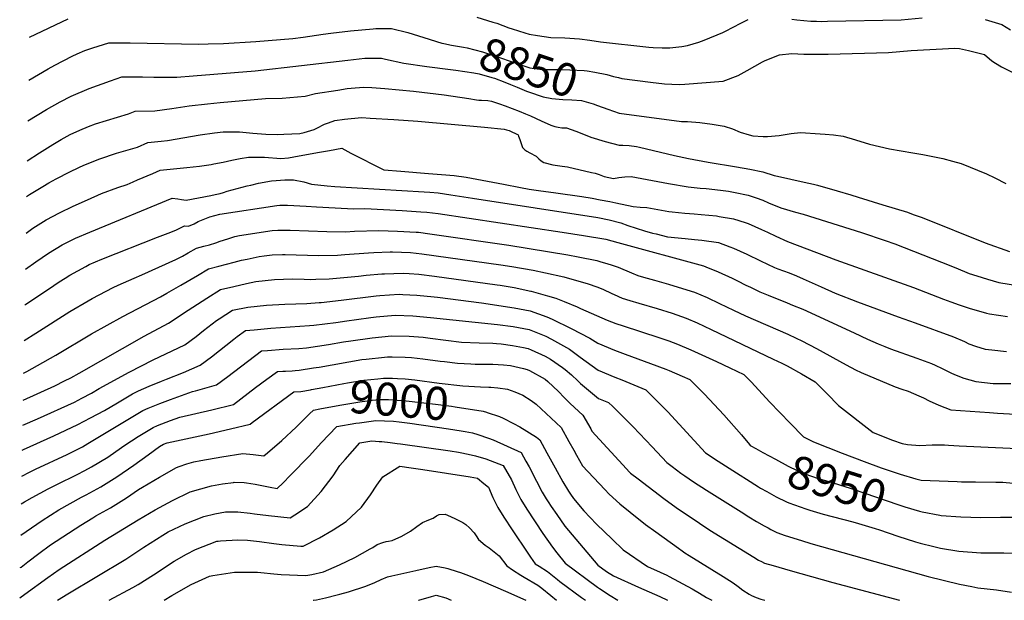
# Model space of a CAD drawing. Units: inches. Extents: x 2577462 to 2582810, y 1507437 to 1513579.
# Drawn here: x 2577556 to 2578417, y 1510000 to 1510508 of the extents above; entities that cross this region are included whole.
import ezdxf
from ezdxf.enums import TextEntityAlignment as Align

# ---------------------------------------------------------------- set-up
doc = ezdxf.new("R2010")
doc.units = ezdxf.units.IN
doc.header["$MEASUREMENT"] = 0
doc.layers.add('tile_2645_34_contour_10ft', color=45, linetype='Continuous')
doc.styles.add('Arial', font='arial.ttf')

msp = doc.modelspace()

# ---------------------------------------------------------------- linework, layer by layer
at = {"layer": 'tile_2645_34_contour_10ft'}
for p, q in [((2577812.9, 1510203.2, 8980), (2577815.46, 1510203.61, 8980)), ((2578191.73, 1510105.99, 8960), (2578202.44, 1510099.28, 8960))]:
    msp.add_line(p, q, dxfattribs=at)
for points, elevation in [([(2577564.56, 1510492.57), (2577598.43, 1510508.52)], 8840), ([(2577956.05, 1510509.92), (2577969.97, 1510505.66), (2577973.43, 1510504.57), (2577983.87, 1510500.7), (2577986.94, 1510499.61), (2577997.78, 1510496.19), (2578001.77, 1510495.17), (2578009.07, 1510493.87), (2578020.72, 1510492.02), (2578032.97, 1510491.79), (2578045.72, 1510490.88), (2578054.73, 1510489.72), (2578064.17, 1510488.37), (2578106.44, 1510483.73), (2578110.14, 1510483.44), (2578118, 1510483.18), (2578124.61, 1510482.99), (2578135.32, 1510484.24), (2578140.17, 1510485.01), (2578150.04, 1510488.15), (2578154.85, 1510489.68), (2578171.03, 1510496.58), (2578173.5, 1510497.78), (2578186.73, 1510504.55), (2578193.15, 1510507.74)], 8840), ([(2578231.6, 1510508.17), (2578235.7, 1510507.66), (2578248.01, 1510506.39), (2578253, 1510506.3), (2578257.63, 1510506.25), (2578262.8, 1510506.33), (2578327.12, 1510507.59), (2578345.46, 1510509.22)], 8840), ([(2578400.5, 1510507.96), (2578415.17, 1510503.58), (2578422.71, 1510498.73)], 8840), ([(2577563.9, 1510454.76), (2577580.83, 1510464.68), (2577586.85, 1510467.95), (2577601.8, 1510475.87), (2577606.3, 1510477.81), (2577613.01, 1510480.63), (2577620.07, 1510483.04), (2577633.97, 1510487.56), (2577643.91, 1510487.48), (2577652.75, 1510487.4), (2577712.34, 1510486.41), (2577720.96, 1510486.49), (2577734.36, 1510486.88), (2577762.66, 1510488.56), (2577795, 1510491.41), (2577804.03, 1510492.32), (2577821.55, 1510494.92), (2577828.11, 1510495.91), (2577845.55, 1510498.04), (2577865.11, 1510499.78), (2577867.46, 1510499.98), (2577881.29, 1510500.07), (2577895.55, 1510496.45), (2577909.55, 1510492.07), (2577925.27, 1510487.2), (2577927.03, 1510486.86)], 8850), ([(2577927.03, 1510486.86), (2577933.85, 1510485.51), (2577944.22, 1510483.6), (2577947.52, 1510483.15), (2577960.93, 1510479.59), (2577974.02, 1510475.24), (2577987.77, 1510470.47), (2578002.31, 1510465.62), (2578006.45, 1510465.08), (2578013.39, 1510464.29), (2578024.61, 1510464.08), (2578028.53, 1510464.06), (2578037.23, 1510463.99), (2578049.94, 1510463.38), (2578052.34, 1510462.99), (2578059, 1510461.84), (2578069.59, 1510459.79), (2578075.61, 1510458.14), (2578079.72, 1510457.13)], 8850), ([(2578079.72, 1510457.13), (2578082.84, 1510456.36), (2578107.82, 1510453.13), (2578120.14, 1510451.7), (2578132.8, 1510451.01), (2578137.97, 1510451.37), (2578171.51, 1510453.91), (2578184.67, 1510458.96), (2578192.53, 1510463.42), (2578205.91, 1510470.8), (2578208.03, 1510471.94), (2578220.62, 1510477.07), (2578231.59, 1510478.03), (2578241.99, 1510477.67), (2578263.22, 1510477.61), (2578315.97, 1510478.95), (2578335.92, 1510480.79), (2578374.16, 1510482.83), (2578378.04, 1510482.66), (2578386.05, 1510480.68), (2578399.92, 1510477.18), (2578406.4, 1510471.66), (2578409.49, 1510469.66), (2578414.83, 1510466.59), (2578441.97, 1510452.68)], 8850), ([(2577563.28, 1510419.32), (2577579.39, 1510429.09), (2577591.53, 1510435.79), (2577600.97, 1510440.98), (2577616.87, 1510447.67), (2577635.6, 1510454.29), (2577645.46, 1510457.66), (2577663.47, 1510457.68), (2577673.42, 1510457.56), (2577693.41, 1510457.48), (2577707.85, 1510458.59), (2577762.01, 1510463.12), (2577842.97, 1510472.43), (2577858.05, 1510474.04), (2577861.86, 1510474.11), (2577872.59, 1510474.03), (2577876.03, 1510473.26), (2577892.14, 1510469.76), (2577912.27, 1510466.78), (2577932.9, 1510464.15), (2577937.68, 1510463.45)], 8860), ([(2577937.68, 1510463.45), (2577953.23, 1510461.19), (2577957.87, 1510460.36), (2577969.1, 1510457.3), (2577971.3, 1510456.64), (2577980.29, 1510453.12), (2577985.25, 1510451.12), (2577991.1, 1510448.67), (2577999.36, 1510445.23), (2578002, 1510444.28), (2578013.01, 1510440.42), (2578014.05, 1510440.21), (2578021.45, 1510438.77), (2578031.15, 1510437.98), (2578038.88, 1510437.75), (2578047.49, 1510437.03), (2578057.83, 1510434.14), (2578061.59, 1510432.77), (2578070.53, 1510429.58)], 8860), ([(2577562.67, 1510384.32), (2577573.49, 1510391.35), (2577584.93, 1510398.64), (2577592.45, 1510403.03), (2577600.17, 1510407.31), (2577608.7, 1510411.18), (2577616.08, 1510414.31), (2577622.36, 1510416.53), (2577631.96, 1510419.66), (2577651.25, 1510425.39), (2577656.96, 1510427.76), (2577674.16, 1510428.07), (2577689.22, 1510430.12), (2577704.42, 1510432.38), (2577720.22, 1510434.14), (2577731.3, 1510435.16), (2577770.95, 1510438.72), (2577785.73, 1510439.16), (2577805.71, 1510440.76), (2577814.75, 1510443.16), (2577834.2, 1510446.19), (2577842.41, 1510447.42), (2577849.43, 1510448.24), (2577856.93, 1510448.6), (2577864.08, 1510448.55), (2577875.44, 1510447.63), (2577900.49, 1510445.24), (2577927.4, 1510442.12), (2577949.05, 1510438.85), (2577955.68, 1510437.71), (2577957.7, 1510437.42), (2577960.14, 1510437.38), (2577965.51, 1510436.96), (2577968.69, 1510436.52), (2577975.81, 1510434.05), (2577980.71, 1510432.31), (2577992.94, 1510427.69), (2577998.62, 1510425.42), (2578002.86, 1510423.52), (2578012.25, 1510419.25), (2578020.72, 1510415.62), (2578024.07, 1510414.36), (2578026.96, 1510413.74), (2578030.23, 1510413.23), (2578032.31, 1510413.25), (2578034.48, 1510413.09), (2578042.56, 1510410.18), (2578044.76, 1510409.38), (2578055.54, 1510405.06), (2578068.06, 1510401.07), (2578080.56, 1510398.06), (2578083.52, 1510397.94), (2578089.13, 1510397.65), (2578095.69, 1510396.86), (2578098.32, 1510396.26), (2578110.36, 1510393.45), (2578128.71, 1510388.94), (2578141.09, 1510386.39), (2578158.15, 1510383.11), (2578182.98, 1510379.13), (2578194.65, 1510376.9), (2578206.24, 1510374.54), (2578216.09, 1510371.55), (2578219, 1510371), (2578230.63, 1510368.36), (2578242.26, 1510365.72), (2578250.47, 1510363.82), (2578253.86, 1510363.02), (2578271.05, 1510358.07), (2578282.94, 1510354.62), (2578289.6, 1510352.6), (2578311.08, 1510345.95), (2578332.56, 1510339.29), (2578337.63, 1510337.48), (2578345.47, 1510334.67), (2578400.73, 1510312.7), (2578422, 1510304.89)], 8870), ([(2578070.53, 1510429.58), (2578080.35, 1510426.07), (2578134.86, 1510418.68), (2578140.29, 1510418.55), (2578151.09, 1510417.69), (2578161.77, 1510416.5), (2578172.18, 1510414.51), (2578179.58, 1510412.19), (2578186.15, 1510409.26), (2578194.2, 1510407.02), (2578197.49, 1510406.14), (2578206.45, 1510405.68), (2578210.15, 1510405.66), (2578220.47, 1510406.42), (2578230.79, 1510408.22), (2578238.99, 1510409.07), (2578256.26, 1510407.93), (2578260.71, 1510407.56), (2578267.85, 1510406.96), (2578276.33, 1510405.75), (2578287.23, 1510402.77), (2578299.44, 1510398.75), (2578316.97, 1510394.91), (2578337.41, 1510391.21), (2578346.13, 1510389.79), (2578363.47, 1510386.4), (2578371.97, 1510384.05), (2578379.57, 1510381.9), (2578401.76, 1510372.84), (2578409.06, 1510369.29), (2578418.77, 1510364.5)], 8860), ([(2577562.13, 1510353.24), (2577564.75, 1510354.97), (2577576.31, 1510361.96), (2577581.65, 1510365.14), (2577588.04, 1510368.56), (2577600.03, 1510374.64), (2577607.77, 1510378.42), (2577612.16, 1510380.49), (2577626.21, 1510386.17), (2577640.85, 1510390.88), (2577659.04, 1510396.29), (2577668.1, 1510400.37), (2577679.89, 1510401.44), (2577685.36, 1510402.05), (2577714, 1510407.01), (2577726.34, 1510408.79), (2577733.93, 1510409.77), (2577736.82, 1510409.74), (2577748.25, 1510409.53), (2577760.12, 1510408.47), (2577771.42, 1510407.51), (2577781.26, 1510407.3), (2577787.16, 1510407.5), (2577801.16, 1510408.28), (2577804.91, 1510409.13), (2577813.52, 1510411.74), (2577815.93, 1510412.79), (2577822.68, 1510416.32), (2577826.22, 1510417.58), (2577831.84, 1510419.52), (2577840.23, 1510420.69), (2577845.93, 1510421.3), (2577855.26, 1510422.16), (2577862.56, 1510421.71), (2577883.35, 1510420.35), (2577904.23, 1510418.91), (2577962.75, 1510413.69), (2577979.85, 1510411.92), (2577981.98, 1510411.39), (2577984.1, 1510410.78), (2577992.12, 1510407.02), (2577992.5, 1510405.95), (2577993.46, 1510402.94), (2577995.92, 1510395.95), (2577997.88, 1510394.04), (2577999.58, 1510392.86), (2578002.38, 1510391.28), (2578007.69, 1510388.42), (2578010.26, 1510386.11), (2578012.25, 1510384.19), (2578014.63, 1510382.8), (2578022.29, 1510380.7), (2578030.64, 1510379.69), (2578035.13, 1510379.04), (2578056.36, 1510374.16), (2578059.53, 1510373.37), (2578062.79, 1510372.28), (2578067.32, 1510370.72), (2578075.36, 1510368.7), (2578080.2, 1510369.61), (2578085.5, 1510370.32), (2578091.06, 1510370.51), (2578123.54, 1510364.37), (2578140.89, 1510361.44), (2578151.33, 1510360.53), (2578156.45, 1510360.11), (2578169.19, 1510358.77), (2578175.97, 1510357.86), (2578181.89, 1510356.73), (2578193.37, 1510354.2), (2578200.31, 1510351.84), (2578206.16, 1510349.78), (2578211.02, 1510347.59), (2578221.75, 1510343.25), (2578234.65, 1510339.4), (2578241.36, 1510337.55), (2578292.38, 1510321.49), (2578313, 1510314.63), (2578321.58, 1510311.57), (2578362.39, 1510295.81), (2578375, 1510290.62), (2578386.68, 1510285.9), (2578393.3, 1510283.71), (2578402.7, 1510280.74), (2578412.47, 1510277.93), (2578430.51, 1510274.88)], 8880), ([(2577561.58, 1510321.17), (2577567.39, 1510325.27), (2577579.05, 1510332.69), (2577590.84, 1510338.8), (2577602.95, 1510344.58), (2577615.24, 1510350.17), (2577627.61, 1510355.65), (2577641.81, 1510361.08), (2577649.96, 1510363.73), (2577655.19, 1510365.95), (2577659.1, 1510367.64), (2577672.41, 1510373.31), (2577678.82, 1510376.03), (2577702.29, 1510378.41), (2577713.36, 1510379.73), (2577723.47, 1510381.14), (2577726, 1510381.57), (2577733.98, 1510383.18), (2577741.66, 1510384.9), (2577748.8, 1510386.34), (2577756.17, 1510387.54), (2577770.29, 1510387.5), (2577784.41, 1510386.37), (2577791.31, 1510387.01), (2577795.97, 1510387.79), (2577816.66, 1510391.68), (2577827.1, 1510393.46), (2577837.91, 1510395.24), (2577845.69, 1510390.89), (2577874.48, 1510376.41), (2577889.49, 1510375.16), (2577913.63, 1510373.32), (2577924.94, 1510372.41), (2577936.22, 1510371.47), (2577946.45, 1510369.98), (2577979.38, 1510363.8), (2577993.98, 1510361.01), (2578001.58, 1510359.56), (2578010, 1510358.44), (2578024.99, 1510356.45), (2578047.86, 1510353.2), (2578056.93, 1510351.61), (2578063.74, 1510350.32), (2578072.22, 1510348.71), (2578077.51, 1510347.48), (2578092.81, 1510344.27), (2578098.69, 1510343.86), (2578104.61, 1510343.34), (2578123.84, 1510340.04), (2578126.76, 1510339.64), (2578137.92, 1510338.62), (2578146.09, 1510337.91), (2578152.23, 1510337.49), (2578165.43, 1510336.15), (2578168.02, 1510335.72), (2578180.37, 1510333.65), (2578190.56, 1510330.36), (2578193.29, 1510329.44), (2578204.97, 1510324.33), (2578210.23, 1510321.82), (2578217.44, 1510318.35), (2578227.64, 1510313.86), (2578269.83, 1510297.6), (2578337.76, 1510273.55), (2578364.22, 1510263.34), (2578370.43, 1510261.02), (2578377.99, 1510258.32), (2578386.72, 1510255.53), (2578401.71, 1510251.08), (2578404.47, 1510250.63), (2578420.22, 1510248.1)], 8890), ([(2577561.03, 1510289.48), (2577570.01, 1510295.84), (2577581.36, 1510303.52), (2577593.09, 1510310.81), (2577604.97, 1510316.79), (2577617.33, 1510322.01), (2577689.53, 1510351.69), (2577694.3, 1510350.98), (2577697.62, 1510350.4), (2577701.62, 1510350.02), (2577723.28, 1510353.94), (2577727.16, 1510354.79), (2577731.53, 1510355.76), (2577734.37, 1510356.71), (2577737.54, 1510357.72), (2577755.04, 1510362.32), (2577758.18, 1510363.14), (2577764.84, 1510364.83), (2577776.18, 1510366.84), (2577780.32, 1510367.19), (2577787.95, 1510367.55), (2577795.66, 1510367.7), (2577804.73, 1510365.89), (2577811.19, 1510363.88), (2577825.09, 1510362.41), (2577831.72, 1510361.93), (2577909.92, 1510357.32), (2577914.83, 1510356.9), (2577922.18, 1510356.28), (2577933.06, 1510354.61), (2577952.27, 1510351.65), (2578061.77, 1510334.76), (2578071.63, 1510332.63), (2578081.94, 1510330.01), (2578088.11, 1510327.87), (2578102.49, 1510323.06), (2578109.59, 1510321.16), (2578112.8, 1510320.34), (2578122.67, 1510317.96), (2578138.05, 1510316.4), (2578146.3, 1510315.58), (2578152.88, 1510315.02), (2578167.23, 1510312.9), (2578177.15, 1510309.22), (2578180.42, 1510307.97), (2578191.99, 1510302.75), (2578204.1, 1510296.84), (2578216.38, 1510291.11), (2578219.2, 1510289.99), (2578229, 1510286.23), (2578235.65, 1510283.63), (2578241.39, 1510281.14), (2578257, 1510274.01), (2578269.44, 1510268.68), (2578288.93, 1510261.01), (2578324.44, 1510247.78), (2578339.34, 1510242.51), (2578372.82, 1510230.33), (2578382.44, 1510226.19), (2578386.34, 1510224.34), (2578392.22, 1510222.23), (2578400.66, 1510219.73), (2578406.55, 1510218.98), (2578419.2, 1510217.68)], 8900), ([(2577560.48, 1510258.36), (2577561.43, 1510258.95), (2577581.35, 1510272.2), (2577590.68, 1510278.36), (2577595.69, 1510281.63), (2577600, 1510284.24), (2577613.91, 1510292), (2577616.92, 1510293.52), (2577627.84, 1510298.26), (2577676.51, 1510317.54), (2577685.79, 1510320.92), (2577692.73, 1510323.72), (2577700.25, 1510327.35), (2577703.82, 1510327.06), (2577708.74, 1510329.31), (2577712.27, 1510331.22), (2577715.14, 1510332.4), (2577722.48, 1510335.22), (2577731.04, 1510337.59), (2577781.1, 1510345.16), (2577783.72, 1510345.55), (2577790.37, 1510345.54), (2577806.66, 1510344.63), (2577815.75, 1510344.05), (2577831.87, 1510343.18), (2577848.01, 1510342.38), (2577857.93, 1510342.49), (2577874.25, 1510341.66), (2577890.6, 1510340.76), (2577906.98, 1510339.81), (2577912.1, 1510339.5), (2577921.96, 1510338.2), (2578030.67, 1510321.96), (2578049.16, 1510318.99), (2578068.63, 1510315.79), (2578079.31, 1510312.89), (2578154.27, 1510292.4), (2578156.19, 1510291.7), (2578166.92, 1510287.36), (2578179.25, 1510281.72), (2578184.08, 1510279.31), (2578191.32, 1510275.63), (2578195.18, 1510273.76), (2578203.49, 1510269.73), (2578210.82, 1510266.69), (2578227.34, 1510260.07), (2578232.05, 1510258.15), (2578240.95, 1510254.44), (2578286, 1510233.86), (2578297.71, 1510228.35), (2578307.11, 1510224.17), (2578312.85, 1510221.81), (2578317.78, 1510219.97), (2578340.9, 1510211.74), (2578353.54, 1510206.97), (2578356.76, 1510205.52), (2578362.99, 1510202.61), (2578371.01, 1510198.76), (2578375.28, 1510196.97), (2578382, 1510194.29), (2578392.37, 1510191.36), (2578407.55, 1510189.67), (2578409.8, 1510189.58), (2578422.91, 1510189.44)], 8910), ([(2577559.95, 1510227.32), (2577570.01, 1510233.72), (2577600, 1510252.65), (2577615.83, 1510261.87), (2577619.29, 1510263.89), (2577637.71, 1510273.47), (2577642.07, 1510275.71), (2577656.28, 1510281.81), (2577662.98, 1510284.61), (2577692.7, 1510297.92), (2577698.42, 1510301.07), (2577703.28, 1510303.84), (2577710.77, 1510307.9), (2577717.23, 1510309.66), (2577721.94, 1510310.91), (2577727.74, 1510312.54), (2577731.54, 1510313.99), (2577738.24, 1510316.23), (2577744.24, 1510318.03), (2577748.27, 1510319.12), (2577776.78, 1510323.5), (2577781.85, 1510323.62), (2577788.62, 1510323.77), (2577792.59, 1510323.73), (2577824.77, 1510322.58), (2577841.07, 1510322.22), (2577848.95, 1510322.7), (2577870.25, 1510323.33), (2577886.42, 1510322.73), (2577902.72, 1510321.91), (2577904.98, 1510321.78), (2577914.85, 1510320.52), (2577983.87, 1510310.52), (2578035.44, 1510302.07), (2578044.53, 1510300.35), (2578060.96, 1510297.02), (2578063.62, 1510296.35), (2578070.59, 1510294.35), (2578073.47, 1510293.34), (2578079.53, 1510291.22), (2578091.33, 1510286.39), (2578096.8, 1510284.07), (2578101.62, 1510282.67), (2578111.43, 1510279.84), (2578123.51, 1510276.39), (2578135.89, 1510272.75), (2578146.39, 1510269.59), (2578157.28, 1510264.82), (2578168.05, 1510259.65), (2578180.36, 1510253.62), (2578190.8, 1510248.67), (2578227.91, 1510232.59), (2578235.4, 1510229.15), (2578240.15, 1510226.96), (2578253.14, 1510220.19), (2578278.88, 1510206.02), (2578287.18, 1510201.64), (2578291.98, 1510199.21), (2578321.89, 1510186.79), (2578327.82, 1510184.64), (2578333.14, 1510182.9), (2578342.56, 1510178.89), (2578346.73, 1510176.96), (2578351.68, 1510174.53), (2578359.96, 1510170.52), (2578370.59, 1510166.59), (2578387.39, 1510165.31), (2578404.27, 1510164.11), (2578411.28, 1510163.66), (2578427.21, 1510162.66)], 8920), ([(2577559.45, 1510198.68), (2577562.23, 1510200.04), (2577571.63, 1510205.2), (2577587.55, 1510214.28), (2577618.86, 1510233.01), (2577646.29, 1510248.27), (2577679.09, 1510265.24), (2577684.75, 1510268.44), (2577697, 1510275.43), (2577711.51, 1510284.12), (2577721.24, 1510289.87), (2577730.14, 1510292.21), (2577743.67, 1510295.75), (2577750.17, 1510297.39), (2577755.04, 1510298.42), (2577765.54, 1510300.62), (2577769.79, 1510301.29), (2577776.84, 1510302), (2577785.9, 1510302.46), (2577788.2, 1510302.4), (2577817.53, 1510301.57), (2577833.98, 1510301.67), (2577840.4, 1510302.24), (2577861.03, 1510303.91), (2577865.94, 1510304.12), (2577880, 1510304.58), (2577882.26, 1510304.65), (2577897.86, 1510304.08), (2577907.83, 1510303.03), (2577977.03, 1510293.32), (2577986.54, 1510291.91), (2578005.1, 1510288.57), (2578016.12, 1510286.29), (2578031.89, 1510282.98), (2578053.42, 1510276.73), (2578060.79, 1510274.02), (2578066.27, 1510271.96), (2578073.9, 1510268.42), (2578076.08, 1510267.42), (2578083.13, 1510264.22), (2578089.73, 1510262.06), (2578097.59, 1510259.75), (2578113.59, 1510255.22), (2578126.71, 1510251.1), (2578138.97, 1510246.81), (2578148.53, 1510242.64), (2578160.94, 1510236.82), (2578215.22, 1510210.95), (2578222.64, 1510207.34), (2578227.31, 1510205.06), (2578240.07, 1510197.91), (2578251.95, 1510190.98), (2578262.42, 1510180.43), (2578272.31, 1510170.48), (2578302.58, 1510146.74), (2578319.42, 1510140.13), (2578327.86, 1510137.2), (2578332.56, 1510136.32), (2578343.35, 1510135.35), (2578354.23, 1510135.93), (2578365.09, 1510136.01), (2578368.5, 1510135.8), (2578377.91, 1510135.07), (2578447.78, 1510131.88)], 8930), ([(2577559.04, 1510175.1), (2577586.76, 1510187.65), (2577595.28, 1510191.84), (2577600.81, 1510194.68), (2577607.96, 1510198.55), (2577664.83, 1510231), (2577686.14, 1510242.25), (2577696.53, 1510249.1), (2577699.23, 1510251.1), (2577719.63, 1510264.18), (2577731.71, 1510271.85), (2577743.32, 1510274.52), (2577754.52, 1510277.07), (2577762.71, 1510278.77), (2577778.98, 1510280.47), (2577794.78, 1510281.04), (2577804.98, 1510280.82), (2577810.51, 1510280.61), (2577815.06, 1510280.71), (2577826.86, 1510280.99), (2577842.92, 1510282.46), (2577852.4, 1510283.57), (2577859.08, 1510284.22), (2577872.89, 1510285.46), (2577875.09, 1510285.54), (2577891.34, 1510285.95), (2577896.65, 1510285.64), (2577905.19, 1510285.05), (2577918.96, 1510283.52), (2577973.76, 1510275.96), (2577976.22, 1510275.56), (2577988.47, 1510273.47), (2578003.18, 1510270.43), (2578003.51, 1510270.36), (2578017.69, 1510266.34), (2578024.97, 1510264.07), (2578032.18, 1510261.26), (2578043.73, 1510256.58), (2578046.7, 1510255.23), (2578069.93, 1510245.07), (2578077.59, 1510242.11), (2578083.99, 1510240.02), (2578115.25, 1510229.95), (2578123.86, 1510226.88), (2578131.58, 1510224.09), (2578143.14, 1510219.16), (2578165.68, 1510208.93), (2578177.18, 1510203.41), (2578189.37, 1510197.38), (2578196.05, 1510190.61), (2578212.07, 1510173.63), (2578229.97, 1510154.99), (2578241.69, 1510142.82), (2578250.3, 1510138.44), (2578275.57, 1510128.74), (2578294.81, 1510121.47), (2578309.71, 1510115.97), (2578320.02, 1510112.35), (2578326.09, 1510110.27), (2578340.04, 1510106.27), (2578344.72, 1510105.15), (2578375.96, 1510103.74), (2578379.96, 1510103.72), (2578392.16, 1510103.68), (2578410.01, 1510103.41), (2578415.98, 1510103.21), (2578425.1, 1510102.57)], 8940), ([(2577558.66, 1510153.23), (2577571.63, 1510158.83), (2577604.04, 1510173.3), (2577610.53, 1510176.71), (2577618.9, 1510181.25), (2577625.65, 1510185.17), (2577651.71, 1510199.52), (2577672.66, 1510210.16), (2577700.37, 1510223.45), (2577710.44, 1510230.73), (2577716.8, 1510235.84), (2577728.25, 1510244.61), (2577730.38, 1510246.04), (2577742.18, 1510253.82), (2577755.67, 1510256.4), (2577771.9, 1510257.94), (2577787.93, 1510258.88), (2577807.29, 1510259.68), (2577817.96, 1510260.35), (2577819.86, 1510260.48), (2577837.33, 1510262.33), (2577867.82, 1510266.23), (2577871.2, 1510266.57), (2577887.93, 1510267.6), (2577891.11, 1510267.44), (2577903.36, 1510266.81), (2577918.67, 1510265.36), (2577921.54, 1510265.03), (2577959.89, 1510260.1), (2577988.54, 1510255.89), (2578002.43, 1510253.12), (2578017.19, 1510247.88), (2578021.76, 1510245.88), (2578038.5, 1510237.68), (2578054.82, 1510229.26), (2578061.63, 1510224.96), (2578076.29, 1510218.87), (2578085.64, 1510215.23), (2578107.84, 1510207.17), (2578121.19, 1510202.18), (2578124.08, 1510201.08), (2578135.62, 1510196.07), (2578142.31, 1510193.06), (2578146.14, 1510189.38), (2578155.18, 1510180.27), (2578171.98, 1510162.32), (2578187.5, 1510144.66), (2578194.55, 1510136.14), (2578195.13, 1510135.5), (2578195.53, 1510135.09), (2578200.01, 1510132.65)], 8950), ([(2577558.28, 1510131.22), (2577559.37, 1510131.74), (2577585.98, 1510143.69), (2577607.01, 1510153.69), (2577617.84, 1510159.44), (2577630.23, 1510166.1), (2577641.53, 1510172.66), (2577648.85, 1510177.15), (2577654.58, 1510180.62), (2577660.04, 1510183.1), (2577669.38, 1510187.11), (2577679.99, 1510191.51), (2577684.41, 1510193.24), (2577699.24, 1510199.11), (2577713.9, 1510205.57), (2577723.92, 1510212.91), (2577743.41, 1510228.41), (2577746.28, 1510230.55), (2577753.43, 1510235.84), (2577761.01, 1510236.65), (2577775.69, 1510237.97), (2577809.59, 1510240.23), (2577813.3, 1510240.51), (2577832.56, 1510242.93), (2577842.16, 1510244.38), (2577850.76, 1510245.6), (2577863.24, 1510247.35), (2577867.75, 1510247.98), (2577884.55, 1510249.38), (2577900.01, 1510248.76), (2577915.28, 1510247.35), (2577973.86, 1510241.13), (2577987.79, 1510239.37), (2578001.68, 1510236.77), (2578016.41, 1510230.9), (2578021.22, 1510228.47), (2578036.85, 1510219.68), (2578046.33, 1510212.6), (2578062.04, 1510201.36), (2578076.69, 1510195.2), (2578082.88, 1510192.76), (2578103.89, 1510184.18), (2578122.89, 1510164.86), (2578155.92, 1510128.91), (2578166.93, 1510121.76), (2578173.52, 1510117.51), (2578186.22, 1510109.43), (2578191.73, 1510105.99)], 8960), ([(2577557.88, 1510108.6), (2577564.6, 1510112.02), (2577569.82, 1510114.57), (2577597.65, 1510127.44), (2577605.07, 1510131.16), (2577610.92, 1510134.17), (2577615.69, 1510137.05), (2577663.67, 1510165.94), (2577668.3, 1510167.89), (2577678.68, 1510172.09), (2577687.9, 1510175.6), (2577707.19, 1510182.69), (2577709.79, 1510183.29), (2577728.3, 1510188.36), (2577737.98, 1510195.71), (2577767.55, 1510218.02), (2577772.89, 1510218.49), (2577786.62, 1510219.55), (2577800.28, 1510220.3), (2577806.85, 1510220.88), (2577826.26, 1510223.75), (2577839.19, 1510226.01), (2577845.81, 1510227), (2577864.34, 1510229.61), (2577881.17, 1510231.17), (2577896.68, 1510230.83), (2577908.85, 1510229.96), (2577915.14, 1510229.36), (2577942.49, 1510225.86), (2577957.96, 1510225.26), (2577969.96, 1510224.92), (2577973.1, 1510224.66), (2577977.09, 1510224.23), (2577987.04, 1510222.95), (2577996.66, 1510221.02), (2578000.92, 1510220.12), (2578003.56, 1510219.06), (2578015.62, 1510213.62), (2578020.41, 1510210.92), (2578030.97, 1510203.54), (2578033.22, 1510201.89), (2578038.67, 1510197.04), (2578044.27, 1510191.92), (2578046.73, 1510189.54), (2578062.46, 1510176.54), (2578071.04, 1510172.87), (2578074.8, 1510169.36), (2578092.66, 1510151.79), (2578109.44, 1510134.29), (2578122.09, 1510120.5), (2578126.91, 1510116.86), (2578134.47, 1510111.2), (2578137.95, 1510108.83), (2578145.51, 1510103.7), (2578156.69, 1510096.4), (2578187.04, 1510077.26), (2578194, 1510072.95), (2578200.55, 1510069.01), (2578207.27, 1510065.23), (2578210.64, 1510063.35), (2578213.21, 1510061.94), (2578218.43, 1510059.3), (2578225.76, 1510056.78), (2578239.82, 1510052.18), (2578247.95, 1510049.68), (2578350.59, 1510020.95), (2578378.14, 1510014.24), (2578389, 1510012.01), (2578394.27, 1510010.94), (2578410.58, 1510009.13), (2578423.68, 1510007.16)], 8970), ([(2577815.46, 1510203.61), (2577817.94, 1510204), (2577855.3, 1510210.48), (2577859.02, 1510211), (2577875.17, 1510212.57), (2577877.76, 1510212.8), (2577881.94, 1510212.79), (2577893.31, 1510212.68), (2577898.75, 1510212.22), (2577908.63, 1510211.28), (2577923.82, 1510209.22), (2577927.66, 1510208.73), (2577939.05, 1510207.33), (2577950.62, 1510206.76), (2577954.49, 1510206.62), (2577970.05, 1510206.49), (2577979.24, 1510205.84), (2577985.41, 1510205.32), (2577996.85, 1510202.66), (2578000.08, 1510201.81), (2578001.86, 1510201.03), (2578015.63, 1510193.36), (2578018.05, 1510191.37), (2578027.34, 1510182.72), (2578032.34, 1510177.45), (2578037.43, 1510172), (2578048.59, 1510161.9), (2578055.51, 1510149.92), (2578056.64, 1510147.93), (2578086.75, 1510115.04), (2578089.28, 1510112.37), (2578090.34, 1510111.26), (2578096.91, 1510106.16), (2578119.48, 1510088.99), (2578130.33, 1510081.22), (2578150.58, 1510067.43), (2578159.61, 1510061.41), (2578198.22, 1510037.69), (2578202.44, 1510035.19), (2578204.95, 1510033.92), (2578207.67, 1510032.57), (2578215.12, 1510030.35), (2578230.07, 1510026.01), (2578267.42, 1510015.6), (2578325.63, 1510000)], 8980), ([(2577557.46, 1510084.27), (2577560.29, 1510086.05), (2577566.96, 1510089.94), (2577580.8, 1510097.47), (2577593.26, 1510103.67), (2577601.57, 1510107.81), (2577606.17, 1510110.02), (2577613.02, 1510113.52), (2577618.98, 1510116.59), (2577633.09, 1510125.28), (2577645.03, 1510133.65), (2577647.95, 1510135.74), (2577659.71, 1510143.29), (2577672.76, 1510151.25), (2577676.61, 1510152.79), (2577687.92, 1510157.17), (2577696.01, 1510160.09), (2577724.25, 1510166.44), (2577743.01, 1510171.21), (2577762.26, 1510186.04), (2577772.16, 1510193.31), (2577781.67, 1510200.2), (2577786.1, 1510200.35), (2577788.63, 1510200.42), (2577794.27, 1510200.63), (2577797.01, 1510200.88), (2577800.38, 1510201.21), (2577812.9, 1510203.2)], 8980), ([(2577811.32, 1510184.34), (2577821.12, 1510186.11), (2577839.66, 1510189.6), (2577842.74, 1510190.11), (2577857.07, 1510192.39), (2577869.34, 1510193.77), (2577874.31, 1510194.24), (2577877.31, 1510194.28), (2577882.1, 1510194.27), (2577886.42, 1510194.08), (2577893.36, 1510193.67), (2577901.73, 1510192.82), (2577922.93, 1510190), (2577943.82, 1510187.63), (2577959.07, 1510186.62), (2577966.29, 1510186.42)], 8990), ([(2577556.99, 1510057.1), (2577575.61, 1510069.88), (2577590.13, 1510079.13), (2577609.96, 1510090.19), (2577614.26, 1510092.36), (2577627, 1510099.08), (2577641.09, 1510107.84), (2577656.01, 1510118.21), (2577668.46, 1510127.08), (2577678.43, 1510134.5), (2577681.85, 1510136.57), (2577684.96, 1510137.76), (2577721.85, 1510145.6), (2577740.49, 1510149.91), (2577757.72, 1510154.07), (2577759.35, 1510155.41), (2577795.79, 1510182.37), (2577801.88, 1510182.64), (2577810.31, 1510184.15), (2577811.32, 1510184.34)], 8990), ([(2577966.29, 1510186.42), (2577968.1, 1510186.37), (2577974.27, 1510185.75), (2577982.88, 1510184.56), (2577989.15, 1510182.34), (2577996.16, 1510179.33), (2578003.5, 1510174.82), (2578007.72, 1510171.42), (2578029.76, 1510151.04), (2578036.52, 1510138.97), (2578040.72, 1510131.26), (2578043.21, 1510126.86), (2578048.49, 1510117.72), (2578067.93, 1510096.8), (2578071.65, 1510092.95), (2578080.96, 1510084.45), (2578090.07, 1510076.98), (2578103.5, 1510066.39), (2578112.45, 1510059.81), (2578132.19, 1510045.51), (2578135.56, 1510043.13), (2578137.99, 1510041.45), (2578141.78, 1510039.07), (2578171.41, 1510020.94), (2578180.13, 1510015.31), (2578184.62, 1510012.13), (2578188.75, 1510008.88), (2578194.18, 1510005.37), (2578196.24, 1510004.24), (2578200.38, 1510002.31), (2578204.22, 1510001), (2578207.74, 1510000)], 8990), ([(2577809.54, 1510162.95), (2577813, 1510166.33), (2577818.64, 1510167.41), (2577836.11, 1510170.5), (2577853.56, 1510173.46), (2577864.44, 1510174.88), (2577870.86, 1510175.66), (2577874.74, 1510175.6), (2577878.62, 1510175.53), (2577886.34, 1510175.12), (2577894.01, 1510174.48), (2577919.66, 1510171.41), (2577933.76, 1510169.69), (2577937.01, 1510169.2), (2577961.59, 1510165.31), (2577964.45, 1510164.43)], 9000), ([(2577556.49, 1510028.56), (2577557.23, 1510029.08), (2577563.24, 1510033.73), (2577572.72, 1510041.06), (2577583.09, 1510048.47), (2577609.63, 1510065.62), (2577619.89, 1510072.22), (2577622.76, 1510073.81), (2577635.34, 1510080.88), (2577649.43, 1510089.64), (2577660.03, 1510096.86), (2577663.45, 1510098.91), (2577678.28, 1510107.74), (2577693.32, 1510116.19), (2577695.51, 1510116.98), (2577702.3, 1510119.32), (2577708.43, 1510121.19), (2577714.54, 1510122.33), (2577732.9, 1510125.46), (2577751.21, 1510128.41), (2577760.13, 1510127.62), (2577769.6, 1510126.27), (2577772.86, 1510129.06), (2577785.25, 1510139.88), (2577797.79, 1510151.36), (2577800.54, 1510154.13), (2577809.54, 1510162.95)], 9000), ([(2577964.45, 1510164.43), (2577965.04, 1510164.25), (2577975.64, 1510160.79), (2577979.04, 1510159.26), (2577988.01, 1510154.73), (2577993.4, 1510151.71), (2578007.98, 1510142.57), (2578010.92, 1510140.19), (2578017.23, 1510128.84), (2578024.35, 1510115.86), (2578031.19, 1510103.63), (2578036.22, 1510095.51), (2578037.99, 1510092.88), (2578040.55, 1510089.09), (2578049.62, 1510078.1), (2578060.74, 1510066.6), (2578074.27, 1510053.37), (2578084.01, 1510044.23), (2578105.26, 1510029.45), (2578116.37, 1510024.57), (2578122.15, 1510021.95), (2578124.3, 1510020.85), (2578144.4, 1510009.92), (2578150.66, 1510006.3), (2578156.86, 1510002.54), (2578161.56, 1510000)], 9000), ([(2577556.03, 1510002.11), (2577560.65, 1510005.35), (2577580.54, 1510019.97), (2577590.61, 1510026.94), (2577630.43, 1510052.65), (2577659.53, 1510070.47), (2577674.52, 1510079), (2577689.65, 1510087.29), (2577705.22, 1510094.78), (2577714.4, 1510097.54), (2577723.73, 1510100.04), (2577733.43, 1510101.87), (2577743.14, 1510103.11), (2577743.68, 1510103.17), (2577752.46, 1510102.98), (2577754.55, 1510102.86), (2577761.94, 1510101.58), (2577775.28, 1510098.85), (2577781.31, 1510097.82), (2577786.64, 1510102.83), (2577792.73, 1510109.01), (2577809.42, 1510126.42), (2577819.79, 1510137.72), (2577833.31, 1510152.08), (2577850.11, 1510154.88), (2577853.16, 1510155.31)], 9010), ([(2577853.16, 1510155.31), (2577867.45, 1510157.31), (2577875.19, 1510157.02), (2577882.89, 1510156.55), (2577887.99, 1510156.07), (2577897.37, 1510154.9), (2577931.22, 1510150.06), (2577942.18, 1510148.27), (2577945.59, 1510147.6)], 9010), ([(2577945.59, 1510147.6), (2577952.11, 1510146.32), (2577956.68, 1510144.88), (2577966.07, 1510141.9), (2577970.08, 1510140.18), (2577994.78, 1510129.1), (2577998.82, 1510121.81), (2578001.57, 1510116.83), (2578007.99, 1510104.3), (2578013.15, 1510094.56), (2578016.62, 1510088.84), (2578018.31, 1510086.1), (2578020.98, 1510081.96), (2578025.84, 1510075.06), (2578033.03, 1510064.87), (2578061.86, 1510030.77), (2578069.49, 1510025.09), (2578075.5, 1510021.35), (2578097.32, 1510011.59), (2578115.86, 1510003.32), (2578122.7, 1510000)], 9010), ([(2577588.99, 1510000), (2577598.02, 1510005.72), (2577649.02, 1510036.1), (2577664.71, 1510046.51), (2577681.34, 1510056.93), (2577686, 1510059.77), (2577700.92, 1510067), (2577717.12, 1510073.36), (2577726.6, 1510075.59), (2577736, 1510077.42), (2577746.98, 1510077.47), (2577757.56, 1510076.2), (2577761.35, 1510075.5), (2577773.59, 1510074.14), (2577792.76, 1510072.16), (2577796.84, 1510074.62), (2577807.65, 1510082.13), (2577819.85, 1510095.07), (2577830.2, 1510108.73), (2577836.06, 1510117.9), (2577840.6, 1510123.12), (2577853.62, 1510137.83), (2577864.12, 1510139.38), (2577870.38, 1510138.98), (2577872.85, 1510138.76), (2577880.01, 1510138.05), (2577886.19, 1510137.21), (2577889.29, 1510136.78), (2577932.55, 1510130.66), (2577940, 1510129.52), (2577942.79, 1510129.09), (2577951.09, 1510127.32), (2577954.65, 1510126.47), (2577963.73, 1510123.59), (2577971.44, 1510120.82), (2577975.2, 1510119.45), (2577979.04, 1510117.98), (2577986.15, 1510105.42), (2577990.07, 1510096.84), (2577994.48, 1510088.13), (2577999.66, 1510079.67), (2578013.67, 1510058.41), (2578022.03, 1510046.48), (2578025.77, 1510041.49), (2578033.2, 1510032.61), (2578061.5, 1510011.55), (2578063.23, 1510010.27), (2578072.53, 1510004.31), (2578079.4, 1510000)], 9020), ([(2578200.01, 1510132.65), (2578206.12, 1510129.32), (2578217.22, 1510123.34), (2578228.32, 1510117.39), (2578236.12, 1510113.57), (2578239.61, 1510111.9), (2578242.88, 1510110.73), (2578254.58, 1510106.56), (2578262.93, 1510104.05), (2578282.63, 1510097.93), (2578285, 1510097.08), (2578324.05, 1510083.84), (2578330.19, 1510081.81), (2578343.07, 1510077.98), (2578344.44, 1510077.64)], 8950), ([(2577634.21, 1510000), (2577654.97, 1510011.09), (2577659.55, 1510013.73), (2577673.18, 1510022.31), (2577691.25, 1510034.16), (2577701.98, 1510040.29), (2577709.7, 1510044.41), (2577728.42, 1510051.67), (2577729.74, 1510051.84), (2577731.56, 1510052.01), (2577746.75, 1510052.97), (2577755.32, 1510052.52), (2577765.7, 1510051.5), (2577778.27, 1510049.75), (2577785.2, 1510048.81), (2577801.87, 1510047.44), (2577804.14, 1510047.33), (2577818.22, 1510054.63), (2577830.13, 1510061.66), (2577841.49, 1510069.01), (2577855.05, 1510081.42), (2577863.04, 1510092.12), (2577868.55, 1510100.62), (2577873.82, 1510108.06), (2577888.54, 1510117.17), (2577898.36, 1510115.91), (2577908.62, 1510114.37), (2577950.05, 1510108.01), (2577956.62, 1510106.84), (2577962.19, 1510102.25), (2577966.15, 1510098.92), (2577969.9, 1510089.89), (2577974.18, 1510081.13), (2577979.5, 1510072.73), (2577986.8, 1510061.61), (2578000.49, 1510041.2), (2578002.93, 1510037.77), (2578007.05, 1510032), (2578010.38, 1510029.87), (2578017.63, 1510025.26), (2578026.46, 1510018.14), (2578028.59, 1510016.55), (2578047.54, 1510002.56), (2578051.03, 1510000)], 9030), ([(2578202.44, 1510099.28), (2578204.15, 1510098.2), (2578209.56, 1510095.02), (2578217.87, 1510090.47), (2578226.88, 1510086.21), (2578228.9, 1510085.3), (2578233.66, 1510083.55), (2578243.77, 1510079.9), (2578247.15, 1510078.86), (2578258.98, 1510075.38), (2578284.84, 1510068.5), (2578289.73, 1510067.11), (2578304.45, 1510062.75), (2578308.16, 1510061.53), (2578324.29, 1510056.08), (2578339.76, 1510050.99), (2578343.85, 1510049.88), (2578355.82, 1510047), (2578361.58, 1510045.73), (2578377.5, 1510042.82), (2578396.71, 1510041.51), (2578412.68, 1510041.43), (2578417.02, 1510041.43), (2578434.05, 1510040.9)], 8960), ([(2577682.52, 1510000), (2577689.19, 1510004.15), (2577705.91, 1510013.84), (2577722.11, 1510021.04), (2577725.07, 1510021.61), (2577743.8, 1510024.64), (2577763.93, 1510024.51), (2577766.95, 1510024.41), (2577778.2, 1510023.24), (2577784.9, 1510022.55), (2577806.34, 1510021.66), (2577811.48, 1510022.64), (2577821.84, 1510024.91), (2577835.82, 1510030.91), (2577849.06, 1510037.51), (2577862.61, 1510044.92), (2577864.83, 1510046.25), (2577868.83, 1510048.73), (2577873.72, 1510050.41), (2577876.75, 1510051.28), (2577878.78, 1510051.73), (2577881.75, 1510052.43), (2577890.4, 1510056.18), (2577897.85, 1510060.58), (2577903.38, 1510064.65), (2577908.36, 1510067.97), (2577913.9, 1510070.28), (2577917.73, 1510071.68), (2577920.61, 1510073.89), (2577923.08, 1510074.95), (2577928.11, 1510075.37), (2577930.32, 1510074.38), (2577936.81, 1510071.45), (2577943.68, 1510067.95), (2577946.44, 1510066.15), (2577949.59, 1510063.47), (2577953.59, 1510059.03), (2577955.36, 1510056.33), (2577957.27, 1510053.03), (2577963.21, 1510048.3), (2577966.84, 1510046.02), (2577975.46, 1510038.86), (2577982.25, 1510030.09), (2577987.16, 1510026.62), (2577994.38, 1510021.96), (2577997.37, 1510020.27), (2578009.25, 1510013.28), (2578012.9, 1510010.64), (2578020.77, 1510004.26), (2578025.63, 1510000)], 9040), ([(2578344.44, 1510077.64), (2578345.53, 1510077.37), (2578360.94, 1510074.31), (2578362.12, 1510074.21), (2578379.18, 1510072.87), (2578396.74, 1510072.54), (2578413.95, 1510072.72), (2578431.35, 1510072.63)], 8950), ([(2577812.7, 1510000), (2577813.16, 1510000.06), (2577815.61, 1510000.44), (2577823.63, 1510002.24), (2577833.74, 1510004.71), (2577835.95, 1510005.27), (2577843.65, 1510007.33), (2577858.95, 1510012.28), (2577866.68, 1510015.48), (2577872.27, 1510018.21), (2577877.83, 1510020.39), (2577881.52, 1510021.4), (2577902.5, 1510026.05), (2577914.1, 1510028.59), (2577920.4, 1510029.91), (2577928.12, 1510028.28), (2577930.44, 1510027.67), (2577938.7, 1510025.24), (2577941.61, 1510024.3), (2577948.59, 1510021.66), (2577961.48, 1510016.33), (2577980.92, 1510007.93), (2577998.73, 1510000)], 9050), ([(2577904.89, 1510000), (2577905.28, 1510000.1), (2577916.15, 1510003.23), (2577920.41, 1510004.37), (2577928.73, 1510002.21), (2577933.48, 1510000)], 9060)]:
    msp.add_lwpolyline(points, dxfattribs=dict(at, elevation=elevation))

# ---------------------------------------------------------------- texts
at = {"color": 18, "style": 'Arial'}
for s, rotation, p in [('8850', -18.44298, (2578001.35, 1510465.94)), ('9000', -4.76697, (2577887.94, 1510174.99)), ('8950', -17.25305, (2578271.1, 1510101.51))]:
    msp.add_text(s, height=28.8, rotation=rotation, dxfattribs=at).set_placement(p, align=Align.MIDDLE_CENTER)

doc.saveas('drawing.dxf')
